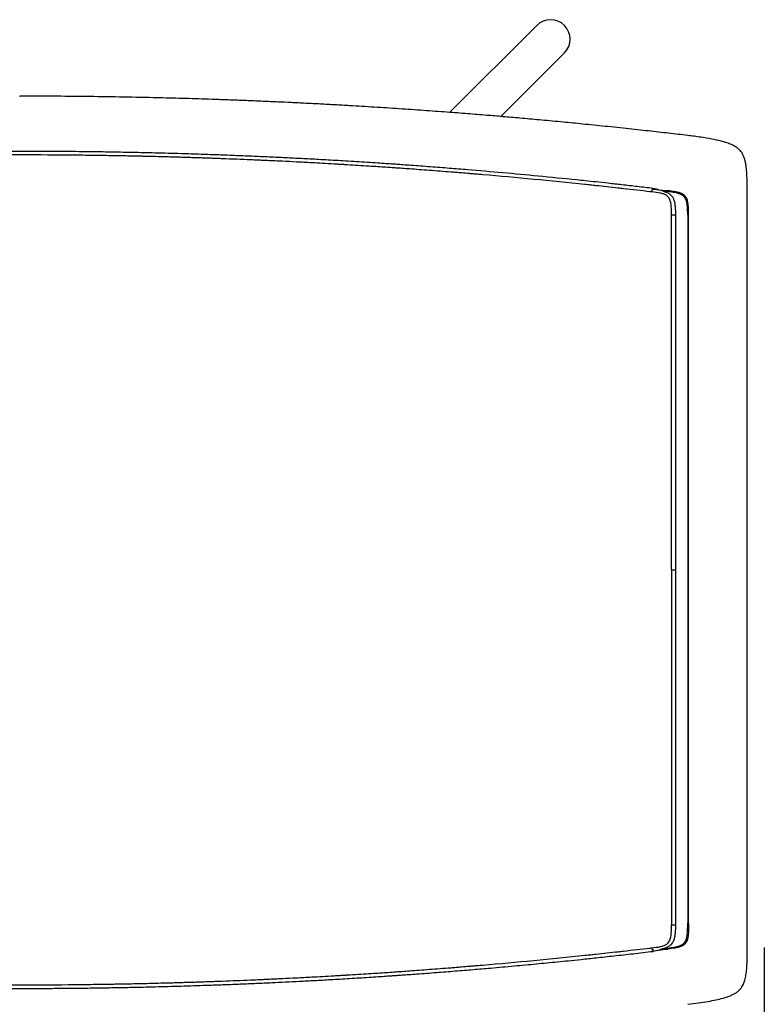
# Model space of a CAD drawing. Units: millimetres. Extents: x 0 to 4090, y 0 to 2860.
# Drawn here: x 1095 to 1451, y 659 to 1130 of the extents above; entities that cross this region are included whole.
import ezdxf

# ---------------------------------------------------------------- set-up
doc = ezdxf.new("R2010")
doc.units = ezdxf.units.MM
doc.linetypes.add('SLD-Solido', pattern=[0])
doc.layers.add('OGGETTO', color=7, linetype='Continuous')
doc.layers.add('QUOTE', color=251, linetype='Continuous', lineweight=5)
doc.styles.add('ARIAL', font='Arial')
doc.dimstyles.new('Quotatura  scala 1_10', dxfattribs={"dimtxt": 30, "dimasz": 35, "dimexe": 0, "dimexo": 3, "dimgap": 7, "dimtad": 1, "dimlfac": 0.1, "dimrnd": 0.5, "dimzin": 12, "dimdsep": 46, "dimtxsty": 'ARIAL', "dimcen": 0.09, "dimclrd": 256, "dimclre": 251, "dimadec": 0, "dimazin": 3, "dimtfac": 1, "dimtofl": 0, "dimtmove": 0, "dimatfit": 3, "dimfxl": 1, "dimfrac": 2, "dimtolj": 1, "dimtzin": 12, "dimarcsym": 0})

# ---------------------------------------------------------------- blocks, each defined once
blk = doc.blocks.new('*D7')
at = {"layer": 'Defpoints', "color": 0}
for p in [(737.3, 688.79), (1451.21, 688.79), (1451.21, 509.82)]:
    blk.add_point(p, dxfattribs=at)
at = {"layer": 'QUOTE', "color": 251, "lineweight": -2}
for p, q in [((737.3, 685.79), (737.3, 509.82)), ((1451.21, 685.79), (1451.21, 509.82))]:
    blk.add_line(p, q, dxfattribs=at)
at = {"layer": 'QUOTE', "lineweight": -2}
blk.add_line((772.3, 509.82), (1416.21, 509.82), dxfattribs=at)
at = {"layer": 'QUOTE'}
for points in [[(772.3, 515.66), (772.3, 503.99), (737.3, 509.82)], [(1416.21, 503.99), (1416.21, 515.66), (1451.21, 509.82)]]:
    blk.add_solid(points, dxfattribs=at)
at = {"layer": 'QUOTE', "color": 0, "char_height": 30, "attachment_point": 5, "style": 'ARIAL'}
for s, insert in [('\\A1;71.5 cm', (1094.25, 532.14)), ('\\A1;[28 1/8 in]', (1094.25, 483.43))]:
    blk.add_mtext(s, dxfattribs=dict(at, insert=insert))

msp = doc.modelspace()

# ---------------------------------------------------------------- linework, layer by layer
at = {"layer": 'OGGETTO', "linetype": 'SLD-Solido', "lineweight": -3}
for p, q in [((1300.413, 1086.019), (1342.27, 1127.725)), ((1355.456, 1114.539), (1325.067, 1084.04)), ((1094.521, 1093.569), (1094.521, 1093.798)), ((1397.403, 1047.91), (1397.359, 1047.881)), ((1398.03, 1049.301), (1404.1, 1048.616)), ((1403.66, 1048.216), (1402.361, 1048.358)), ((1406.989, 1036.902), (1406.777, 1036.902)), ((1406.777, 866.791), (1406.777, 1036.902)), ((1408.83, 866.791), (1408.83, 1036.902)), ((1414.513, 1036.902), (1414.513, 1035.902)), ((1414.953, 1036.302), (1414.513, 1035.902)), ((1414.513, 1035.902), (1414.513, 697.68)), ((1414.953, 1036.302), (1414.953, 1037.302)), ((1414.953, 697.28), (1414.953, 1036.302)), ((1406.777, 866.791), (1406.777, 696.68)), ((1408.83, 696.68), (1408.83, 866.791)), ((1406.989, 696.68), (1406.777, 696.68)), ((1414.513, 696.68), (1414.513, 697.68)), ((1414.953, 697.28), (1414.513, 697.68)), ((1414.953, 697.28), (1414.953, 696.28)), ((1397.403, 685.672), (1397.359, 685.701)), ((1398.03, 684.281), (1404.1, 684.966)), ((1403.66, 685.366), (1402.361, 685.224))]:
    msp.add_line(p, q, dxfattribs=at)
msp.add_arc((1348.851, 1121.12), 9.324, 315.10318, 134.89682, dxfattribs=at)
for points, knots in [([(1414.51, 1074.962), (1411.461, 1075.32), (1405.241, 1076.049), (1395.402, 1077.159), (1384.82, 1078.315), (1373.873, 1079.464), (1363.421, 1080.519), (1353.362, 1081.497), (1343.753, 1082.397), (1334.488, 1083.23), (1326.089, 1083.958), (1317.761, 1084.656), (1308.866, 1085.373), (1298.782, 1086.151), (1287.794, 1086.956), (1276.183, 1087.756), (1264.366, 1088.52), (1254.139, 1089.136), (1245.537, 1089.624), (1238.553, 1090.003), (1231.556, 1090.364), (1224.776, 1090.696), (1217.968, 1091.013), (1211.107, 1091.316), (1204.06, 1091.608), (1196.959, 1091.885), (1190.117, 1092.133), (1183.469, 1092.358), (1177.142, 1092.557), (1170.895, 1092.739), (1164.694, 1092.906), (1149.75, 1093.273), (1126.364, 1093.701), (1105.027, 1093.772), (1094.521, 1093.806)], [0, 0, 0, 0, 0.029398, 0.0599773, 0.0944954, 0.1307147, 0.1644526, 0.1939462, 0.2261811, 0.2554495, 0.2815038, 0.3054136, 0.3338963, 0.365172, 0.4001182, 0.4369297, 0.4738816, 0.5106059, 0.5324281, 0.5541316, 0.5757216, 0.5976245, 0.617281, 0.6390948, 0.6614642, 0.6828176, 0.7051155, 0.7250506, 0.7445849, 0.7638768, 0.7830666, 0.8021511, 0.9025877, 1, 1, 1, 1]), ([(1442.922, 1041.807), (1442.934, 1043.702), (1442.954, 1046.703), (1443.001, 1050.948), (1442.975, 1054.561), (1442.809, 1058.015), (1442.472, 1060.799), (1442.064, 1062.752), (1441.641, 1064.176), (1441.119, 1065.481), (1440.465, 1066.664), (1439.728, 1067.63), (1439.034, 1068.346), (1438.393, 1068.89), (1437.674, 1069.412), (1436.748, 1069.982), (1435.258, 1070.726), (1433.146, 1071.526), (1430.003, 1072.427), (1425.845, 1073.311), (1420.5, 1074.198), (1416.612, 1074.694), (1414.51, 1074.962)], [0, 0, 0, 0, 0.1055308, 0.167149, 0.236405, 0.3066729, 0.3595706, 0.3924418, 0.4177368, 0.4422544, 0.4707154, 0.4928828, 0.5098238, 0.5263327, 0.5398622, 0.559654, 0.5874994, 0.6339756, 0.6881347, 0.7746404, 0.8781976, 1, 1, 1, 1]), ([(1094.521, 1067.354), (1091.178, 1067.35), (1084.927, 1067.343), (1076.207, 1067.293), (1068.682, 1067.228), (1062.451, 1067.158), (1055.734, 1067.067), (1048.219, 1066.947), (1040.527, 1066.797), (1033.834, 1066.648), (1027.978, 1066.506), (1021.92, 1066.344), (1015.738, 1066.165), (1009.648, 1065.974), (1003.117, 1065.753), (996.151, 1065.5), (988.686, 1065.208), (981.215, 1064.894), (974.027, 1064.571), (967.139, 1064.243), (960.34, 1063.902), (953.166, 1063.522), (946.715, 1063.163), (941.075, 1062.835), (936.469, 1062.56), (931.816, 1062.273), (927.24, 1061.982), (922.995, 1061.705), (919.363, 1061.463), (916.436, 1061.263), (913.877, 1061.087), (911.153, 1060.896), (907.907, 1060.665), (902.414, 1060.266), (894.996, 1059.709), (886.015, 1059.002), (877.364, 1058.291), (869.847, 1057.648), (863.314, 1057.071), (857.757, 1056.567), (852.345, 1056.065), (847.133, 1055.571), (842.031, 1055.078), (836.951, 1054.577), (831.449, 1054.023), (825.23, 1053.383), (817.938, 1052.612), (809.646, 1051.71), (800.592, 1050.696), (794.338, 1049.965), (791.163, 1049.594)], [0, 0, 0, 0, 0.0327508, 0.0612266, 0.0854199, 0.1064619, 0.1222816, 0.151234, 0.1801048, 0.197684, 0.2168454, 0.2375324, 0.2571055, 0.2774897, 0.2973042, 0.3212114, 0.3458997, 0.3706332, 0.3946444, 0.4165853, 0.4383936, 0.4615699, 0.4872412, 0.5019659, 0.5171805, 0.5326772, 0.5478895, 0.562366, 0.5746101, 0.5837798, 0.5913084, 0.5999176, 0.6107253, 0.6234253, 0.6542963, 0.6842217, 0.7125119, 0.7402107, 0.7589624, 0.7775538, 0.7955821, 0.8129352, 0.8295689, 0.8465592, 0.8637211, 0.8846324, 0.9088708, 0.9368763, 0.9679562, 1, 1, 1, 1]), ([(1397.88, 1049.594), (1395.375, 1049.888), (1390.433, 1050.466), (1383.25, 1051.279), (1376.611, 1052.014), (1370.748, 1052.648), (1365.711, 1053.183), (1356.529, 1054.139), (1343.376, 1055.448), (1325.984, 1057.065), (1313.259, 1058.161), (1304.73, 1058.86), (1300.333, 1059.213), (1295.831, 1059.567), (1291.201, 1059.922), (1286.583, 1060.268), (1282.216, 1060.587), (1278.427, 1060.858), (1275.257, 1061.08), (1272.269, 1061.287), (1268.819, 1061.521), (1264.562, 1061.803), (1259.687, 1062.118), (1254.542, 1062.44), (1247.95, 1062.839), (1240.239, 1063.283), (1231.709, 1063.746), (1223.77, 1064.152), (1215.912, 1064.53), (1207.793, 1064.896), (1199.378, 1065.249), (1190.956, 1065.574), (1182.233, 1065.882), (1174.324, 1066.135), (1167.084, 1066.345), (1161.036, 1066.507), (1155.319, 1066.646), (1150.095, 1066.762), (1145.254, 1066.861), (1140.865, 1066.942), (1136.517, 1067.016), (1131.823, 1067.088), (1126.07, 1067.165), (1119.407, 1067.238), (1111.838, 1067.299), (1103.481, 1067.344), (1097.608, 1067.35), (1094.521, 1067.354)], [0, 0, 0, 0, 0.0252908, 0.0498792, 0.0723466, 0.0920725, 0.1087736, 0.122892, 0.1841221, 0.2403329, 0.2963441, 0.3106862, 0.3250314, 0.3399822, 0.3553389, 0.3709278, 0.3857386, 0.3985746, 0.4084267, 0.4170947, 0.4281219, 0.4425368, 0.4591598, 0.4762702, 0.4933174, 0.524198, 0.5523008, 0.5773488, 0.6023564, 0.6296166, 0.657188, 0.6850673, 0.7123429, 0.7428392, 0.7626888, 0.7833675, 0.802165, 0.8187471, 0.8345894, 0.849612, 0.8617703, 0.8771961, 0.8956152, 0.9181364, 0.9424745, 0.9697646, 1, 1, 1, 1]), ([(1094.521, 1065.629), (1085.588, 1065.629), (1076.649, 1065.583), (1067.506, 1065.489), (1067.129, 1065.485), (1066.257, 1065.475), (1065.851, 1065.471), (1065.037, 1065.462), (1064.663, 1065.457), (1062.586, 1065.433), (1060.927, 1065.412), (1057.627, 1065.368), (1054.207, 1065.318), (1050.215, 1065.252), (1046.972, 1065.195), (1045.425, 1065.166), (1042.223, 1065.104), (1039.776, 1065.054), (1036.923, 1064.991), (1036.05, 1064.972), (1035.346, 1064.956), (1031.522, 1064.868), (1027.874, 1064.778), (1023.548, 1064.661), (1022.859, 1064.642), (1021.132, 1064.594), (1019.725, 1064.554), (1018.821, 1064.528), (1017.524, 1064.49), (1015.516, 1064.43), (1012.699, 1064.343), (1010.44, 1064.271), (1008.499, 1064.207), (1006.263, 1064.133), (1004.524, 1064.073), (1002.874, 1064.015), (1002.593, 1064.005), (1001.843, 1063.978), (1000.962, 1063.947), (999.809, 1063.905), (999.005, 1063.876), (998.286, 1063.849), (993.063, 1063.656), (986.892, 1063.407), (981.47, 1063.173), (980.106, 1063.113), (979.642, 1063.092), (979.007, 1063.064), (978.34, 1063.034), (977.342, 1062.99), (976.401, 1062.947), (973.261, 1062.804), (968.601, 1062.583), (962.023, 1062.256), (954.219, 1061.848), (947.742, 1061.488), (943.125, 1061.22), (941.934, 1061.15), (940.46, 1061.063), (939.29, 1060.993), (938.623, 1060.953), (938.174, 1060.926), (938.11, 1060.922), (937.726, 1060.899), (937.647, 1060.894), (934.112, 1060.68), (928.997, 1060.36), (922.776, 1059.953), (920.365, 1059.791), (917.679, 1059.609), (916.433, 1059.523), (914.846, 1059.413), (914.546, 1059.393), (913.728, 1059.335), (912.824, 1059.272), (909.897, 1059.066), (904.821, 1058.701), (899.897, 1058.333), (896.461, 1058.072), (893.112, 1057.814), (889.244, 1057.509), (886.64, 1057.3), (885.079, 1057.174), (882.442, 1056.96), (880.351, 1056.787), (878.839, 1056.661), (878.439, 1056.627), (877.625, 1056.559), (877.327, 1056.534), (876.468, 1056.462), (875.753, 1056.401), (874.376, 1056.284), (873.471, 1056.207), (856.748, 1054.769), (839.04, 1053.08), (821.97, 1051.273), (820.181, 1051.083), (819.368, 1050.996), (816.721, 1050.712), (813.112, 1050.321), (808.757, 1049.839), (806.092, 1049.54), (800.937, 1048.96), (796.755, 1048.478), (792.17, 1047.939), (792.141, 1047.935), (791.684, 1047.881)], [0, 0, 0, 0, 0.0836223, 0.0836223, 0.085567, 0.0875117, 0.0894564, 0.0894564, 0.0933458, 0.0933458, 0.1089034, 0.1089034, 0.1244611, 0.1400187, 0.1477975, 0.1555763, 0.1555763, 0.1789128, 0.1789128, 0.1828022, 0.1866916, 0.1866916, 0.2178069, 0.2178069, 0.2216963, 0.223641, 0.2294751, 0.2333645, 0.2333645, 0.2411433, 0.2489221, 0.2567009, 0.2605903, 0.2644797, 0.276148, 0.276148, 0.2800374, 0.2800374, 0.2839268, 0.2878162, 0.2917056, 0.2917056, 0.295595, 0.3422679, 0.3558808, 0.3558808, 0.3578255, 0.361715, 0.361715, 0.3656044, 0.3733832, 0.3733832, 0.4044984, 0.4356137, 0.466729, 0.5056231, 0.5056231, 0.5134019, 0.5172913, 0.5211807, 0.5250701, 0.5250701, 0.5255563, 0.5260424, 0.5265286, 0.5265286, 0.5600748, 0.5756324, 0.59119, 0.59119, 0.6145265, 0.6145265, 0.6223053, 0.6223053, 0.6300841, 0.6378629, 0.6689782, 0.6845358, 0.6845358, 0.7000935, 0.7156511, 0.7195405, 0.7234299, 0.7312087, 0.7428769, 0.7428769, 0.7448216, 0.7467664, 0.7487111, 0.7487111, 0.7545452, 0.7545452, 0.762324, 0.762324, 0.9023427, 0.9101215, 0.9101215, 0.9179003, 0.9179003, 0.9334579, 0.9490156, 0.9567944, 0.9567944, 0.9956885, 0.9956885, 1, 1, 1, 1]), ([(1397.359, 1047.881), (1396.902, 1047.935), (1396.873, 1047.939), (1392.288, 1048.478), (1388.106, 1048.96), (1382.951, 1049.54), (1380.286, 1049.839), (1375.93, 1050.321), (1372.322, 1050.712), (1369.675, 1050.996), (1368.862, 1051.083), (1367.073, 1051.273), (1350.003, 1053.08), (1332.295, 1054.769), (1315.572, 1056.207), (1314.666, 1056.284), (1313.29, 1056.401), (1312.575, 1056.462), (1311.716, 1056.534), (1311.418, 1056.559), (1310.604, 1056.627), (1310.203, 1056.661), (1308.692, 1056.787), (1306.601, 1056.96), (1303.963, 1057.174), (1302.403, 1057.3), (1299.799, 1057.509), (1295.931, 1057.814), (1292.582, 1058.072), (1289.146, 1058.333), (1284.222, 1058.701), (1279.145, 1059.066), (1276.218, 1059.272), (1275.314, 1059.335), (1274.497, 1059.393), (1274.197, 1059.413), (1272.609, 1059.523), (1271.364, 1059.609), (1268.678, 1059.791), (1266.267, 1059.953), (1260.046, 1060.36), (1254.93, 1060.68), (1251.396, 1060.894), (1251.317, 1060.899), (1250.932, 1060.922), (1250.869, 1060.926), (1250.42, 1060.953), (1249.753, 1060.993), (1248.583, 1061.063), (1247.109, 1061.15), (1245.918, 1061.22), (1241.301, 1061.488), (1234.824, 1061.848), (1227.02, 1062.256), (1220.442, 1062.583), (1215.781, 1062.804), (1212.642, 1062.947), (1211.701, 1062.99), (1210.703, 1063.034), (1210.036, 1063.064), (1209.401, 1063.092), (1208.936, 1063.113), (1207.573, 1063.173), (1202.151, 1063.407), (1195.979, 1063.656), (1190.756, 1063.849), (1190.037, 1063.876), (1189.234, 1063.905), (1188.081, 1063.947), (1187.2, 1063.978), (1186.449, 1064.005), (1186.169, 1064.015), (1184.519, 1064.073), (1182.779, 1064.133), (1180.544, 1064.207), (1178.603, 1064.271), (1176.344, 1064.343), (1173.527, 1064.43), (1171.519, 1064.49), (1170.221, 1064.528), (1169.318, 1064.554), (1167.91, 1064.594), (1166.184, 1064.642), (1165.495, 1064.661), (1161.169, 1064.778), (1157.52, 1064.868), (1153.697, 1064.956), (1152.993, 1064.972), (1152.12, 1064.991), (1149.267, 1065.054), (1146.82, 1065.104), (1143.618, 1065.166), (1142.071, 1065.195), (1138.828, 1065.252), (1134.835, 1065.318), (1131.416, 1065.368), (1128.116, 1065.412), (1126.457, 1065.433), (1124.38, 1065.457), (1124.006, 1065.462), (1123.192, 1065.471), (1122.786, 1065.475), (1121.914, 1065.485), (1121.536, 1065.489), (1112.394, 1065.583), (1103.455, 1065.629), (1094.521, 1065.629)], [0, 0, 0, 0, 0.0043115, 0.0043115, 0.0432056, 0.0432056, 0.0509844, 0.0665421, 0.0820997, 0.0820997, 0.0898785, 0.0898785, 0.0976573, 0.237676, 0.237676, 0.2454548, 0.2454548, 0.2512889, 0.2512889, 0.2532336, 0.2551784, 0.2571231, 0.2571231, 0.2687913, 0.2765701, 0.2804595, 0.2843489, 0.2999065, 0.3154642, 0.3154642, 0.3310218, 0.3621371, 0.3699159, 0.3776947, 0.3776947, 0.3854735, 0.3854735, 0.40881, 0.40881, 0.4243676, 0.4399252, 0.4734714, 0.4734714, 0.4739576, 0.4744437, 0.4749299, 0.4749299, 0.4788193, 0.4827087, 0.4865981, 0.4943769, 0.4943769, 0.533271, 0.5643863, 0.5955016, 0.6266168, 0.6266168, 0.6343956, 0.638285, 0.638285, 0.6421745, 0.6441192, 0.6441192, 0.6577321, 0.704405, 0.7082944, 0.7082944, 0.7121838, 0.7160732, 0.7199626, 0.7199626, 0.723852, 0.723852, 0.7355203, 0.7394097, 0.7432991, 0.7510779, 0.7588567, 0.7666355, 0.7666355, 0.7705249, 0.776359, 0.7783037, 0.7821931, 0.7821931, 0.8133084, 0.8133084, 0.8171978, 0.8210872, 0.8210872, 0.8444237, 0.8444237, 0.8522025, 0.8599813, 0.8755389, 0.8910966, 0.8910966, 0.9066542, 0.9066542, 0.9105436, 0.9105436, 0.9124883, 0.914433, 0.9163777, 0.9163777, 1, 1, 1, 1]), ([(1397.359, 1047.881), (1397.368, 1047.983), (1397.387, 1048.187), (1397.433, 1048.492), (1397.489, 1048.78), (1397.554, 1049.039), (1397.626, 1049.26), (1397.701, 1049.431), (1397.776, 1049.547), (1397.848, 1049.6), (1397.911, 1049.597), (1397.945, 1049.547), (1397.96, 1049.524)], [0, 0, 0, 0, 0.1019055, 0.2035352, 0.305398, 0.4070754, 0.5089343, 0.6106122, 0.7124712, 0.8141503, 0.9160055, 1, 1, 1, 1]), ([(1397.359, 1047.881), (1397.368, 1047.983), (1397.387, 1048.187), (1397.433, 1048.492), (1397.488, 1048.78), (1397.554, 1049.039), (1397.625, 1049.26), (1397.701, 1049.431), (1397.776, 1049.545), (1397.839, 1049.599), (1397.874, 1049.589), (1397.887, 1049.586)], [0, 0, 0, 0, 0.11620702, 0.23230866, 0.34835991, 0.46462874, 0.58067683, 0.6969451, 0.81298883, 0.92926242, 1, 1, 1, 1]), ([(1406.777, 1036.902), (1406.778, 1037.602), (1406.766, 1038.943), (1406.752, 1039.05), (1406.669, 1040.948), (1406.522, 1042.589), (1406.08, 1043.928), (1405.931, 1044.307), (1405.694, 1044.852), (1405.421, 1045.239), (1404.912, 1045.838), (1404.167, 1046.416), (1402.828, 1046.968), (1400.53, 1047.536), (1398.68, 1047.75), (1397.359, 1047.881)], [0, 0, 0, 0, 0.0158565, 0.0314286, 0.0444569, 0.0969911, 0.1011295, 0.1048448, 0.1079392, 0.1771762, 0.1771762, 0.298508, 0.4501585, 0.6062662, 1, 1, 1, 1]), ([(1408.83, 1036.902), (1408.827, 1037.437), (1408.823, 1038.186), (1408.764, 1039.176), (1408.702, 1039.956), (1408.64, 1040.847), (1408.531, 1041.814), (1408.383, 1042.688), (1408.191, 1043.479), (1408.013, 1044.023), (1407.874, 1044.372), (1407.744, 1044.685), (1407.528, 1045.07), (1407.106, 1045.696), (1406.526, 1046.311), (1405.741, 1046.898), (1404.72, 1047.484), (1403.156, 1048.144), (1400.804, 1048.891), (1398.946, 1049.338), (1397.888, 1049.593)], [0, 0, 0, 0, 0.0826176, 0.11559, 0.1530249, 0.2033836, 0.2535191, 0.303203, 0.3402085, 0.3793811, 0.3915042, 0.3984383, 0.4320093, 0.4597528, 0.5156339, 0.5627496, 0.6124511, 0.6993748, 0.828706, 1, 1, 1, 1]), ([(1403.66, 1048.216), (1403.743, 1048.207), (1403.908, 1048.188), (1404.232, 1048.151), (1404.472, 1048.123), (1404.631, 1048.105)], [0, 0, 0, 0, 0.2552944, 0.5105793, 1, 1, 1, 1]), ([(1404.1, 1048.616), (1404.182, 1048.606), (1404.348, 1048.587), (1404.671, 1048.55), (1404.912, 1048.523), (1405.07, 1048.504)], [0, 0, 0, 0, 0.2553042, 0.5106261, 1, 1, 1, 1]), ([(1411.848, 1046.36), (1411.786, 1046.396), (1411.657, 1046.472), (1411.45, 1046.581), (1411.225, 1046.689), (1410.733, 1046.905), (1409.957, 1047.169), (1408.799, 1047.462), (1407.509, 1047.71), (1406.086, 1047.928), (1405.118, 1048.045), (1404.631, 1048.105)], [0, 0, 0, 0, 0.0286954, 0.0598567, 0.0934511, 0.1286675, 0.2751366, 0.4216517, 0.6080225, 0.8025327, 1, 1, 1, 1]), ([(1414.953, 1037.302), (1414.953, 1037.326), (1414.953, 1038.274), (1414.937, 1040.145), (1414.698, 1042.66), (1414.18, 1044.707), (1413.257, 1046.115), (1411.948, 1047.031), (1410.355, 1047.618), (1408.018, 1048.128), (1406.244, 1048.355), (1405.07, 1048.504)], [0, 0, 0, 0, 0.00397308, 0.15860049, 0.31284925, 0.42649923, 0.50854435, 0.5906274, 0.69372413, 0.79739465, 1, 1, 1, 1]), ([(1414.513, 1036.902), (1414.513, 1037.098), (1414.512, 1037.489), (1414.501, 1038.27), (1414.475, 1039.247), (1414.412, 1040.417), (1414.321, 1041.39), (1414.214, 1042.165), (1414.111, 1042.743), (1413.978, 1043.315), (1413.843, 1043.764), (1413.728, 1044.074), (1413.655, 1044.255), (1413.58, 1044.426), (1413.512, 1044.567), (1413.444, 1044.698), (1413.383, 1044.808), (1413.312, 1044.926), (1413.244, 1045.032), (1413.158, 1045.161), (1413.072, 1045.278), (1412.987, 1045.384), (1412.932, 1045.451), (1412.875, 1045.517), (1412.796, 1045.603), (1412.695, 1045.708), (1412.574, 1045.823), (1412.457, 1045.926), (1412.305, 1046.049), (1412.147, 1046.164), (1412.007, 1046.259), (1411.934, 1046.307), (1411.893, 1046.332), (1411.867, 1046.348), (1411.854, 1046.356), (1411.848, 1046.36)], [0, 0, 0, 0, 0.0569544, 0.1138762, 0.2276404, 0.3413281, 0.4550672, 0.5120711, 0.5692591, 0.6262776, 0.6831256, 0.7058901, 0.7229995, 0.7401632, 0.7605623, 0.7689147, 0.7832493, 0.797537, 0.8089342, 0.8203146, 0.8430559, 0.8515909, 0.8601364, 0.8686948, 0.8772703, 0.8944872, 0.9117881, 0.9264097, 0.9405509, 0.9692993, 0.9837112, 0.9909342, 0.9954198, 0.9981577, 1, 1, 1, 1]), ([(1442.922, 691.776), (1442.925, 698.064), (1442.933, 710.274), (1442.941, 728.039), (1442.949, 744.705), (1442.954, 760.269), (1442.959, 774.73), (1442.963, 788.088), (1442.965, 799.575), (1442.967, 809.334), (1442.969, 817.503), (1442.97, 824.989), (1442.971, 831.792), (1442.971, 837.993), (1442.972, 844.011), (1442.972, 850.974), (1442.972, 859.399), (1442.973, 869.464), (1442.972, 880.641), (1442.972, 892.93), (1442.97, 906.332), (1442.968, 920.846), (1442.965, 935.993), (1442.961, 951.712), (1442.956, 967.943), (1442.95, 985.102), (1442.943, 1003.187), (1442.933, 1022.191), (1442.926, 1035.167), (1442.922, 1041.807)], [0, 0, 0, 0, 0.053894, 0.1046514, 0.1522642, 0.1967295, 0.2380447, 0.2762068, 0.311213, 0.3365024, 0.3598409, 0.381228, 0.4006628, 0.4181449, 0.4343729, 0.4522437, 0.4778224, 0.5065764, 0.5385072, 0.5736153, 0.6119023, 0.6533682, 0.6980104, 0.7417204, 0.7880922, 0.8371186, 0.8887889, 0.9430895, 1, 1, 1, 1]), ([(1406.777, 1036.902), (1406.875, 1036.902), (1407.071, 1036.902), (1407.382, 1036.902), (1407.689, 1036.902), (1407.981, 1036.902), (1408.246, 1036.902), (1408.472, 1036.902), (1408.65, 1036.902), (1408.773, 1036.902), (1408.831, 1036.902), (1408.839, 1036.902), (1408.811, 1036.902), (1408.805, 1036.902)], [0, 0, 0, 0, 0.09782937, 0.19538912, 0.29316382, 0.39077365, 0.48855715, 0.5861644, 0.68393784, 0.78155165, 0.87933375, 0.9769313, 1, 1, 1, 1]), ([(1406.777, 1036.902), (1406.875, 1036.902), (1407.071, 1036.902), (1407.382, 1036.902), (1407.689, 1036.902), (1407.981, 1036.902), (1408.246, 1036.902), (1408.471, 1036.902), (1408.651, 1036.902), (1408.769, 1036.902), (1408.829, 1036.902), (1408.824, 1036.902), (1408.822, 1036.902)], [0, 0, 0, 0, 0.1057203, 0.2113396, 0.3169098, 0.4226764, 0.5282545, 0.63402, 0.73959, 0.8453604, 0.950932, 1, 1, 1, 1]), ([(1406.777, 866.791), (1406.875, 866.791), (1407.071, 866.791), (1407.382, 866.791), (1407.689, 866.791), (1407.981, 866.791), (1408.247, 866.791), (1408.472, 866.791), (1408.651, 866.791), (1408.769, 866.791), (1408.829, 866.791), (1408.824, 866.791), (1408.822, 866.791)], [0, 0, 0, 0, 0.1058094, 0.2113392, 0.3171136, 0.422692, 0.5284557, 0.63403, 0.7398, 0.8453754, 0.9511443, 1, 1, 1, 1]), ([(1406.777, 866.791), (1406.875, 866.791), (1407.071, 866.791), (1407.382, 866.791), (1407.689, 866.791), (1407.981, 866.791), (1408.247, 866.791), (1408.472, 866.791), (1408.651, 866.791), (1408.769, 866.791), (1408.829, 866.791), (1408.824, 866.791), (1408.822, 866.791)], [0, 0, 0, 0, 0.1058094, 0.2113392, 0.3171136, 0.422692, 0.5284557, 0.63403, 0.7398, 0.8453754, 0.9511443, 1, 1, 1, 1]), ([(1397.359, 685.701), (1398.68, 685.832), (1400.53, 686.047), (1402.828, 686.614), (1404.167, 687.166), (1404.912, 687.744), (1405.421, 688.343), (1405.694, 688.73), (1405.931, 689.275), (1406.08, 689.655), (1406.522, 690.993), (1406.669, 692.635), (1406.752, 694.532), (1406.766, 694.639), (1406.778, 695.98), (1406.777, 696.68)], [0, 0, 0, 0, 0.3937338, 0.5498415, 0.701492, 0.8228238, 0.8228238, 0.8920608, 0.8951552, 0.8988705, 0.9030089, 0.9555431, 0.9685714, 0.9841435, 1, 1, 1, 1]), ([(1397.888, 683.989), (1398.946, 684.244), (1400.804, 684.692), (1403.156, 685.438), (1404.72, 686.098), (1405.741, 686.684), (1406.526, 687.271), (1407.169, 687.955), (1407.555, 688.556), (1407.738, 688.907), (1407.811, 689.057), (1408.061, 689.665), (1408.329, 690.568), (1408.531, 691.768), (1408.64, 692.735), (1408.702, 693.627), (1408.764, 694.406), (1408.823, 695.396), (1408.827, 696.145), (1408.83, 696.68)], [0, 0, 0, 0, 0.1713146, 0.3006614, 0.3875955, 0.4373031, 0.4844244, 0.5403123, 0.5825905, 0.5950131, 0.6016251, 0.60856, 0.6967605, 0.7464504, 0.7965919, 0.8469567, 0.8843961, 0.9173724, 1, 1, 1, 1]), ([(1414.953, 696.28), (1414.953, 696.256), (1414.953, 695.308), (1414.937, 693.437), (1414.698, 690.922), (1414.18, 688.875), (1413.257, 687.467), (1411.948, 686.551), (1410.355, 685.964), (1408.018, 685.454), (1406.244, 685.228), (1405.07, 685.078)], [0, 0, 0, 0, 0.00397308, 0.15860049, 0.31284925, 0.42649923, 0.50854435, 0.5906274, 0.69372413, 0.79739465, 1, 1, 1, 1]), ([(1406.777, 696.68), (1406.875, 696.68), (1407.071, 696.68), (1407.382, 696.68), (1407.689, 696.68), (1407.981, 696.68), (1408.246, 696.68), (1408.472, 696.68), (1408.65, 696.68), (1408.773, 696.68), (1408.831, 696.68), (1408.839, 696.68), (1408.811, 696.68), (1408.805, 696.68)], [0, 0, 0, 0, 0.09782937, 0.19538912, 0.29316382, 0.39077365, 0.48855715, 0.5861644, 0.68393784, 0.78155165, 0.87933375, 0.9769313, 1, 1, 1, 1]), ([(1406.777, 696.68), (1406.875, 696.68), (1407.071, 696.68), (1407.382, 696.68), (1407.689, 696.68), (1407.981, 696.68), (1408.246, 696.68), (1408.471, 696.68), (1408.651, 696.68), (1408.769, 696.68), (1408.829, 696.68), (1408.824, 696.68), (1408.822, 696.68)], [0, 0, 0, 0, 0.1057203, 0.2113396, 0.3169098, 0.4226764, 0.5282545, 0.63402, 0.73959, 0.8453604, 0.950932, 1, 1, 1, 1]), ([(1411.848, 687.223), (1411.915, 687.264), (1412.05, 687.348), (1412.249, 687.49), (1412.448, 687.648), (1412.646, 687.825), (1412.906, 688.091), (1413.251, 688.527), (1413.614, 689.185), (1413.894, 689.947), (1414.147, 690.95), (1414.32, 692.108), (1414.439, 693.532), (1414.502, 695.032), (1414.509, 696.112), (1414.513, 696.68)], [0, 0, 0, 0, 0.0232354, 0.0472872, 0.0722848, 0.0983906, 0.1257403, 0.1819301, 0.2611396, 0.3449348, 0.4182365, 0.5626811, 0.6855719, 0.834492, 1, 1, 1, 1]), ([(1414.51, 658.62), (1416.228, 658.837), (1419.493, 659.25), (1424.008, 659.957), (1427.946, 660.699), (1431.025, 661.431), (1433.432, 662.167), (1435.282, 662.872), (1436.913, 663.672), (1438.302, 664.586), (1439.321, 665.497), (1440.01, 666.309), (1440.565, 667.108), (1441.165, 668.189), (1441.823, 669.871), (1442.371, 672.14), (1442.755, 674.99), (1442.955, 678.317), (1443.009, 682.269), (1442.952, 686.798), (1442.932, 690.054), (1442.922, 691.776)], [0, 0, 0, 0, 0.0995664, 0.1891771, 0.263019, 0.3301103, 0.3708058, 0.4069463, 0.4428461, 0.4734168, 0.5001633, 0.5189672, 0.5327054, 0.5543685, 0.5878014, 0.633135, 0.6841025, 0.7478014, 0.8186455, 0.9041483, 1, 1, 1, 1]), ([(791.684, 685.701), (792.141, 685.647), (792.17, 685.643), (796.755, 685.104), (800.937, 684.622), (806.092, 684.042), (808.757, 683.743), (813.112, 683.261), (816.721, 682.87), (819.368, 682.586), (820.181, 682.499), (821.97, 682.309), (839.04, 680.503), (856.748, 678.813), (873.471, 677.375), (874.376, 677.298), (875.753, 677.181), (876.468, 677.121), (877.327, 677.048), (877.625, 677.023), (878.439, 676.955), (878.839, 676.922), (880.351, 676.795), (882.442, 676.623), (885.079, 676.408), (886.64, 676.282), (889.244, 676.073), (893.112, 675.768), (896.461, 675.51), (899.897, 675.25), (904.821, 674.881), (909.897, 674.516), (912.824, 674.31), (913.728, 674.247), (914.546, 674.19), (914.846, 674.169), (916.433, 674.059), (917.679, 673.973), (920.365, 673.791), (922.776, 673.629), (928.997, 673.222), (934.112, 672.902), (937.647, 672.688), (937.726, 672.683), (938.11, 672.66), (938.174, 672.656), (938.623, 672.629), (939.29, 672.589), (940.46, 672.519), (941.934, 672.432), (943.125, 672.362), (947.742, 672.094), (954.219, 671.734), (962.023, 671.326), (968.601, 670.999), (973.261, 670.779), (976.401, 670.635), (977.342, 670.592), (978.34, 670.548), (979.007, 670.518), (979.642, 670.49), (980.106, 670.469), (981.47, 670.409), (986.892, 670.175), (993.063, 669.927), (998.286, 669.733), (999.005, 669.706), (999.809, 669.677), (1000.962, 669.635), (1001.843, 669.604), (1002.593, 669.577), (1002.874, 669.567), (1004.524, 669.509), (1006.263, 669.449), (1008.499, 669.375), (1010.44, 669.311), (1012.699, 669.239), (1015.516, 669.152), (1017.524, 669.092), (1018.821, 669.054), (1019.725, 669.028), (1021.132, 668.988), (1022.859, 668.94), (1023.548, 668.921), (1027.874, 668.804), (1031.522, 668.714), (1035.346, 668.626), (1036.05, 668.61), (1036.923, 668.591), (1039.776, 668.528), (1042.223, 668.478), (1045.425, 668.416), (1046.972, 668.387), (1050.215, 668.33), (1054.207, 668.264), (1057.627, 668.214), (1060.927, 668.17), (1062.586, 668.149), (1064.663, 668.125), (1065.037, 668.12), (1065.851, 668.111), (1066.257, 668.107), (1067.129, 668.098), (1067.506, 668.094), (1076.649, 668), (1085.588, 667.953), (1094.521, 667.954)], [0, 0, 0, 0, 0.0043115, 0.0043115, 0.0432056, 0.0432056, 0.0509844, 0.0665421, 0.0820997, 0.0820997, 0.0898785, 0.0898785, 0.0976573, 0.237676, 0.237676, 0.2454548, 0.2454548, 0.2512889, 0.2512889, 0.2532336, 0.2551784, 0.2571231, 0.2571231, 0.2687913, 0.2765701, 0.2804595, 0.2843489, 0.2999065, 0.3154642, 0.3154642, 0.3310218, 0.3621371, 0.3699159, 0.3776947, 0.3776947, 0.3854735, 0.3854735, 0.40881, 0.40881, 0.4243676, 0.4399252, 0.4734714, 0.4734714, 0.4739576, 0.4744437, 0.4749299, 0.4749299, 0.4788193, 0.4827087, 0.4865981, 0.4943769, 0.4943769, 0.533271, 0.5643863, 0.5955016, 0.6266168, 0.6266168, 0.6343956, 0.638285, 0.638285, 0.6421745, 0.6441192, 0.6441192, 0.6577321, 0.704405, 0.7082944, 0.7082944, 0.7121838, 0.7160732, 0.7199626, 0.7199626, 0.723852, 0.723852, 0.7355203, 0.7394097, 0.7432991, 0.7510779, 0.7588567, 0.7666355, 0.7666355, 0.7705249, 0.776359, 0.7783037, 0.7821931, 0.7821931, 0.8133084, 0.8133084, 0.8171978, 0.8210872, 0.8210872, 0.8444237, 0.8444237, 0.8522025, 0.8599813, 0.8755389, 0.8910966, 0.8910966, 0.9066542, 0.9066542, 0.9105436, 0.9105436, 0.9124883, 0.914433, 0.9163777, 0.9163777, 1, 1, 1, 1]), ([(1094.521, 667.954), (1103.455, 667.953), (1112.394, 668), (1121.536, 668.094), (1121.914, 668.098), (1122.786, 668.107), (1123.192, 668.111), (1124.006, 668.12), (1124.38, 668.125), (1126.457, 668.149), (1128.116, 668.17), (1131.416, 668.214), (1134.835, 668.264), (1138.828, 668.33), (1142.071, 668.387), (1143.618, 668.416), (1146.82, 668.478), (1149.267, 668.528), (1152.12, 668.591), (1152.993, 668.61), (1153.697, 668.626), (1157.52, 668.714), (1161.169, 668.804), (1165.495, 668.921), (1166.184, 668.94), (1167.91, 668.988), (1169.318, 669.028), (1170.221, 669.054), (1171.519, 669.092), (1173.527, 669.152), (1176.344, 669.239), (1178.603, 669.311), (1180.544, 669.375), (1182.779, 669.449), (1184.519, 669.509), (1186.169, 669.567), (1186.449, 669.577), (1187.2, 669.604), (1188.081, 669.635), (1189.234, 669.677), (1190.037, 669.706), (1190.756, 669.733), (1195.979, 669.927), (1202.151, 670.175), (1207.573, 670.409), (1208.936, 670.469), (1209.401, 670.49), (1210.036, 670.518), (1210.703, 670.548), (1211.701, 670.592), (1212.642, 670.635), (1215.781, 670.779), (1220.442, 670.999), (1227.02, 671.326), (1234.824, 671.734), (1241.301, 672.094), (1245.918, 672.362), (1247.109, 672.432), (1248.583, 672.519), (1249.753, 672.589), (1250.42, 672.629), (1250.869, 672.656), (1250.932, 672.66), (1251.317, 672.683), (1251.396, 672.688), (1254.93, 672.902), (1260.046, 673.222), (1266.267, 673.629), (1268.678, 673.791), (1271.364, 673.973), (1272.609, 674.059), (1274.197, 674.169), (1274.497, 674.19), (1275.314, 674.247), (1276.218, 674.31), (1279.145, 674.516), (1284.222, 674.881), (1289.146, 675.25), (1292.582, 675.51), (1295.931, 675.768), (1299.799, 676.073), (1302.403, 676.282), (1303.963, 676.408), (1306.601, 676.623), (1308.692, 676.795), (1310.203, 676.922), (1310.604, 676.955), (1311.418, 677.023), (1311.716, 677.048), (1312.575, 677.121), (1313.29, 677.181), (1314.666, 677.298), (1315.572, 677.375), (1332.295, 678.813), (1350.003, 680.503), (1367.073, 682.309), (1368.862, 682.499), (1369.675, 682.586), (1372.322, 682.87), (1375.93, 683.261), (1380.286, 683.743), (1382.951, 684.042), (1388.106, 684.622), (1392.288, 685.104), (1396.873, 685.643), (1396.902, 685.647), (1397.359, 685.701)], [0, 0, 0, 0, 0.0836223, 0.0836223, 0.085567, 0.0875117, 0.0894564, 0.0894564, 0.0933458, 0.0933458, 0.1089034, 0.1089034, 0.1244611, 0.1400187, 0.1477975, 0.1555763, 0.1555763, 0.1789128, 0.1789128, 0.1828022, 0.1866916, 0.1866916, 0.2178069, 0.2178069, 0.2216963, 0.223641, 0.2294751, 0.2333645, 0.2333645, 0.2411433, 0.2489221, 0.2567009, 0.2605903, 0.2644797, 0.276148, 0.276148, 0.2800374, 0.2800374, 0.2839268, 0.2878162, 0.2917056, 0.2917056, 0.295595, 0.3422679, 0.3558808, 0.3558808, 0.3578255, 0.361715, 0.361715, 0.3656044, 0.3733832, 0.3733832, 0.4044984, 0.4356137, 0.466729, 0.5056231, 0.5056231, 0.5134019, 0.5172913, 0.5211807, 0.5250701, 0.5250701, 0.5255563, 0.5260424, 0.5265286, 0.5265286, 0.5600748, 0.5756324, 0.59119, 0.59119, 0.6145265, 0.6145265, 0.6223053, 0.6223053, 0.6300841, 0.6378629, 0.6689782, 0.6845358, 0.6845358, 0.7000935, 0.7156511, 0.7195405, 0.7234299, 0.7312087, 0.7428769, 0.7428769, 0.7448216, 0.7467664, 0.7487111, 0.7487111, 0.7545452, 0.7545452, 0.762324, 0.762324, 0.9023427, 0.9101215, 0.9101215, 0.9179003, 0.9179003, 0.9334579, 0.9490156, 0.9567944, 0.9567944, 0.9956885, 0.9956885, 1, 1, 1, 1]), ([(1397.359, 685.701), (1397.368, 685.599), (1397.387, 685.395), (1397.433, 685.09), (1397.489, 684.802), (1397.554, 684.543), (1397.626, 684.322), (1397.701, 684.151), (1397.776, 684.035), (1397.848, 683.982), (1397.911, 683.985), (1397.945, 684.035), (1397.96, 684.058)], [0, 0, 0, 0, 0.1019055, 0.2035352, 0.305398, 0.4070754, 0.5089343, 0.6106122, 0.7124712, 0.8141503, 0.9160055, 1, 1, 1, 1]), ([(1397.359, 685.701), (1397.368, 685.599), (1397.387, 685.395), (1397.433, 685.09), (1397.488, 684.802), (1397.554, 684.543), (1397.625, 684.322), (1397.701, 684.151), (1397.776, 684.037), (1397.839, 683.983), (1397.874, 683.993), (1397.887, 683.996)], [0, 0, 0, 0, 0.11620702, 0.23230866, 0.34835991, 0.46462874, 0.58067683, 0.6969451, 0.81298883, 0.92926242, 1, 1, 1, 1]), ([(1398.068, 684.754), (1398.069, 684.795), (1398.071, 684.859), (1398.067, 684.931), (1398.066, 684.957)], [0, 0, 0, 0, 0.6488236, 1, 1, 1, 1]), ([(1403.66, 685.366), (1403.743, 685.376), (1403.908, 685.395), (1404.232, 685.432), (1404.472, 685.459), (1404.631, 685.478)], [0, 0, 0, 0, 0.2552944, 0.5105793, 1, 1, 1, 1]), ([(1404.1, 684.966), (1404.182, 684.976), (1404.348, 684.995), (1404.671, 685.032), (1404.912, 685.06), (1405.07, 685.078)], [0, 0, 0, 0, 0.2553042, 0.5106261, 1, 1, 1, 1]), ([(1404.631, 685.478), (1404.922, 685.512), (1405.506, 685.581), (1406.376, 685.7), (1407.235, 685.831), (1408.078, 685.979), (1408.748, 686.117), (1409.254, 686.236), (1409.607, 686.327), (1409.964, 686.428), (1410.327, 686.542), (1410.698, 686.672), (1411.079, 686.825), (1411.468, 687.004), (1411.721, 687.149), (1411.848, 687.223)], [0, 0, 0, 0, 0.11813898, 0.23605484, 0.35285461, 0.46736503, 0.57985845, 0.62757451, 0.67626744, 0.72595619, 0.77668228, 0.82866614, 0.88357868, 0.94134179, 1, 1, 1, 1]), ([(791.163, 683.988), (793.668, 683.695), (798.61, 683.116), (805.793, 682.303), (812.432, 681.568), (818.295, 680.934), (823.332, 680.4), (832.514, 679.443), (845.667, 678.134), (863.059, 676.518), (875.784, 675.421), (884.313, 674.722), (888.71, 674.369), (893.212, 674.015), (897.842, 673.66), (902.46, 673.314), (906.827, 672.995), (910.616, 672.724), (913.786, 672.502), (916.774, 672.295), (920.224, 672.061), (924.481, 671.779), (929.356, 671.464), (934.5, 671.143), (941.092, 670.744), (948.804, 670.299), (957.334, 669.836), (965.272, 669.43), (973.13, 669.052), (981.249, 668.686), (989.665, 668.333), (998.087, 668.008), (1006.81, 667.7), (1014.719, 667.447), (1021.959, 667.237), (1028.007, 667.076), (1033.724, 666.937), (1038.948, 666.82), (1043.788, 666.722), (1048.178, 666.64), (1052.525, 666.566), (1057.22, 666.495), (1062.972, 666.418), (1069.635, 666.345), (1077.204, 666.283), (1085.562, 666.238), (1091.435, 666.232), (1094.521, 666.228)], [0, 0, 0, 0, 0.02529084, 0.04987916, 0.07234664, 0.09207252, 0.10877358, 0.12289195, 0.18412206, 0.24033292, 0.29634406, 0.31068621, 0.32503141, 0.33998221, 0.35533893, 0.37092775, 0.38573859, 0.39857458, 0.40842672, 0.41709466, 0.42812185, 0.44253683, 0.45915979, 0.47627022, 0.49331737, 0.52419795, 0.55230076, 0.5773488, 0.60235638, 0.62961655, 0.65718802, 0.68506732, 0.71234292, 0.7428392, 0.76268877, 0.7833675, 0.80216502, 0.81874709, 0.83458936, 0.849612, 0.86177029, 0.87719605, 0.89561524, 0.9181364, 0.94247453, 0.9697646, 1, 1, 1, 1]), ([(1094.521, 666.228), (1097.865, 666.232), (1104.116, 666.239), (1112.836, 666.289), (1120.36, 666.354), (1126.592, 666.424), (1133.309, 666.515), (1140.824, 666.636), (1148.516, 666.785), (1155.208, 666.934), (1161.065, 667.076), (1167.123, 667.238), (1173.304, 667.417), (1179.395, 667.609), (1185.926, 667.829), (1192.892, 668.082), (1200.356, 668.374), (1207.828, 668.688), (1215.016, 669.011), (1221.904, 669.339), (1228.703, 669.681), (1235.877, 670.06), (1242.328, 670.419), (1247.968, 670.747), (1252.573, 671.022), (1257.227, 671.31), (1261.803, 671.6), (1266.048, 671.877), (1269.68, 672.12), (1272.607, 672.319), (1275.166, 672.496), (1277.89, 672.686), (1281.136, 672.918), (1286.629, 673.316), (1294.047, 673.873), (1303.028, 674.581), (1311.679, 675.292), (1319.195, 675.934), (1325.729, 676.512), (1331.286, 677.015), (1336.698, 677.517), (1341.909, 678.011), (1347.012, 678.504), (1352.091, 679.005), (1357.593, 679.559), (1363.813, 680.199), (1371.105, 680.97), (1379.397, 681.872), (1388.45, 682.887), (1394.705, 683.617), (1397.88, 683.988)], [0, 0, 0, 0, 0.0327508, 0.0612266, 0.0854199, 0.1064619, 0.1222816, 0.151234, 0.1801048, 0.197684, 0.2168454, 0.2375324, 0.2571055, 0.2774897, 0.2973042, 0.3212114, 0.3458997, 0.3706332, 0.3946444, 0.4165853, 0.4383936, 0.4615699, 0.4872412, 0.5019659, 0.5171805, 0.5326772, 0.5478895, 0.562366, 0.5746101, 0.5837798, 0.5913084, 0.5999176, 0.6107253, 0.6234253, 0.6542963, 0.6842217, 0.7125119, 0.7402107, 0.7589624, 0.7775538, 0.7955821, 0.8129352, 0.8295689, 0.8465592, 0.8637211, 0.8846324, 0.9088708, 0.9368763, 0.9679562, 1, 1, 1, 1])]:
    msp.add_open_spline(points, degree=3, knots=knots, dxfattribs=at)

# ---------------------------------------------------------------- dimensions: what is measured, and where the dimension line sits
at = {"layer": 'QUOTE'}
dim = msp.add_linear_dim(base=(1451.209, 509.825), p1=(737.297, 688.791), p2=(1451.209, 688.791), dimstyle='Quotatura  scala 1_10', override={"dimpost": ' cm\\X'}, dxfattribs=at)
dim.commit()
dim.dimension.update_dxf_attribs({"geometry": '*D7', "text_midpoint": (1094.253, 532.14)})

doc.saveas('drawing.dxf')
